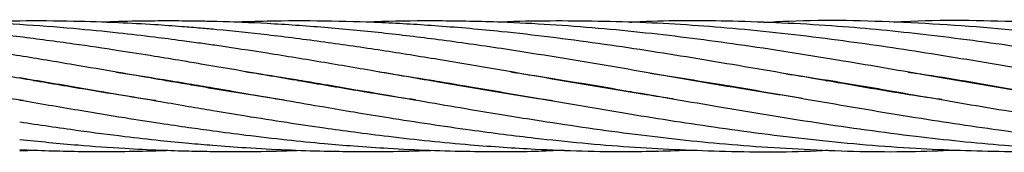
# Model space of a CAD drawing. Units: millimetres. Extents: x 89 to 263, y 87 to 230.
# Drawn here: x 174 to 175, y 105 to 105 of the extents above; entities that cross this region are included whole.
import ezdxf

# ---------------------------------------------------------------- set-up
doc = ezdxf.new("R2010")
doc.units = ezdxf.units.MM

msp = doc.modelspace()

# ---------------------------------------------------------------- linework, layer by layer
at = {"color": 7, "linetype": 'Continuous', "lineweight": 25}
for p, q in [((173.88304, 104.65742), (173.88488, 104.65771)), ((173.88667, 104.65742), (173.88486, 104.65711)), ((174.00395, 104.65743), (174.00593, 104.65776)), ((174.00789, 104.65743), (174.00593, 104.6571)), ((174.12514, 104.65743), (174.12705, 104.65774)), ((174.12889, 104.65744), (174.12699, 104.65711)), ((174.24607, 104.65744), (174.24806, 104.65776)), ((174.25001, 104.65744), (174.24804, 104.6571)), ((174.60963, 104.65738), (174.61147, 104.65769)), ((174.61307, 104.65742), (174.61122, 104.65711)), ((173.94353, 104.64721), (173.94538, 104.64753)), ((173.94725, 104.64721), (173.94538, 104.6469)), ((174.0646, 104.64722), (174.06644, 104.64754)), ((174.06832, 104.64721), (174.06649, 104.64691)), ((174.18573, 104.64722), (174.18757, 104.64754)), ((174.18943, 104.64722), (174.18757, 104.64692)), ((174.30677, 104.64721), (174.30871, 104.64754)), ((174.31071, 104.6472), (174.3087, 104.64688)), ((174.42807, 104.64722), (174.42984, 104.64752)), ((174.43098, 104.64732), (174.42916, 104.64703)), ((173.86994, 104.59294), (173.88487, 104.59358))]:
    msp.add_line(p, q, dxfattribs=at)
for points, knots in [([(173.87317, 104.63911), (173.8721, 104.63926), (173.85496, 104.64177), (173.82544, 104.64666), (173.78829, 104.65285), (173.76067, 104.65763), (173.73842, 104.66146), (173.71731, 104.6651), (173.68402, 104.67085), (173.63912, 104.67844), (173.58974, 104.68628), (173.54701, 104.69245), (173.50958, 104.69738), (173.47207, 104.70174), (173.43636, 104.70521), (173.39243, 104.70877), (173.3416, 104.71156), (173.28096, 104.71254), (173.24091, 104.7123), (173.21985, 104.71123), (173.21885, 104.71118)], [0, 0, 0, 0, 0.004934, 0.0785653, 0.1354455, 0.1752521, 0.2052118, 0.237455, 0.2720122, 0.3578975, 0.443373, 0.4984781, 0.5537363, 0.6149056, 0.6704818, 0.7173888, 0.8164041, 0.9034285, 0.9954434, 1, 1, 1, 1]), ([(173.99503, 104.63897), (173.99459, 104.63903), (173.98311, 104.64074), (173.95788, 104.6448), (173.91662, 104.65161), (173.87034, 104.65958), (173.82541, 104.66737), (173.78824, 104.67369), (173.76062, 104.67831), (173.73835, 104.68189), (173.71724, 104.68519), (173.68393, 104.69023), (173.63903, 104.69644), (173.58965, 104.70216), (173.54692, 104.70614), (173.50949, 104.70893), (173.47199, 104.71094), (173.43629, 104.71203), (173.39268, 104.71258), (173.36117, 104.71176), (173.33988, 104.71121)], [0, 0, 0, 0, 0.002009, 0.052573, 0.115546, 0.190923, 0.264483, 0.321307, 0.361065, 0.391009, 0.423239, 0.457779, 0.543604, 0.628987, 0.683992, 0.739164, 0.800247, 0.855719, 0.902577, 1, 1, 1, 1]), ([(174.11255, 104.6396), (174.10736, 104.64037), (174.08682, 104.64344), (174.06136, 104.64768), (174.03535, 104.65208), (174.01628, 104.65532), (173.99108, 104.65963), (173.95788, 104.6654), (173.91662, 104.6725), (173.87035, 104.68021), (173.82538, 104.68725), (173.78821, 104.69256), (173.76058, 104.69622), (173.7383, 104.69894), (173.71717, 104.70133), (173.68388, 104.70478), (173.63905, 104.70853), (173.58972, 104.71114), (173.54697, 104.71226), (173.50948, 104.71238), (173.48082, 104.71199), (173.46424, 104.71129), (173.46101, 104.71115)], [0, 0, 0, 0, 0.023893, 0.094573, 0.117226, 0.143668, 0.182396, 0.233217, 0.296535, 0.372348, 0.446319, 0.503466, 0.543449, 0.573578, 0.60601, 0.640763, 0.726988, 0.812649, 0.86804, 0.92367, 0.985134, 1, 1, 1, 1]), ([(174.23302, 104.63969), (174.2227, 104.64128), (174.19485, 104.64557), (174.14948, 104.6532), (174.09907, 104.66192), (174.06127, 104.66844), (174.03526, 104.67289), (174.01622, 104.67609), (173.99106, 104.68021), (173.95788, 104.68549), (173.91662, 104.69161), (173.87037, 104.69776), (173.82537, 104.70281), (173.7882, 104.70619), (173.76056, 104.70827), (173.73828, 104.70964), (173.71714, 104.7107), (173.68387, 104.71198), (173.63913, 104.71254), (173.60153, 104.71209), (173.58259, 104.71123), (173.5822, 104.71121)], [0, 0, 0, 0, 0.047567, 0.128376, 0.209052, 0.279937, 0.302582, 0.328977, 0.367686, 0.418524, 0.481898, 0.557814, 0.631849, 0.689059, 0.729092, 0.759268, 0.79175, 0.826556, 0.912735, 0.998205, 1, 1, 1, 1]), ([(174.35856, 104.63896), (174.35788, 104.63905), (174.34226, 104.64115), (174.30735, 104.64719), (174.25585, 104.65565), (174.20177, 104.66515), (174.14947, 104.67407), (174.09903, 104.6824), (174.06121, 104.68815), (174.03519, 104.69188), (174.01618, 104.69447), (173.99105, 104.69769), (173.95789, 104.70157), (173.91663, 104.70566), (173.87038, 104.70918), (173.82538, 104.71136), (173.78821, 104.71223), (173.76057, 104.71236), (173.73828, 104.71215), (173.71986, 104.71179), (173.70798, 104.71136), (173.70315, 104.71119)], [0, 0, 0, 0, 0.00311, 0.07148, 0.159848, 0.238815, 0.319056, 0.399208, 0.469704, 0.492171, 0.518326, 0.556723, 0.607188, 0.670127, 0.745548, 0.819048, 0.87586, 0.91563, 0.945606, 0.977872, 1, 1, 1, 1]), ([(174.46935, 104.64072), (174.46107, 104.64194), (174.42347, 104.64752), (174.37092, 104.65679), (174.30736, 104.66781), (174.25585, 104.67655), (174.20177, 104.68531), (174.14947, 104.69294), (174.09904, 104.6994), (174.06123, 104.70337), (174.03521, 104.70573), (174.01621, 104.70729), (173.99107, 104.70905), (173.95791, 104.71087), (173.91664, 104.7122), (173.87124, 104.71256), (173.83951, 104.71163), (173.82429, 104.71119)], [0, 0, 0, 0, 0.038524, 0.174898, 0.244377, 0.334177, 0.41443, 0.49595, 0.577353, 0.648972, 0.671801, 0.698368, 0.737376, 0.788654, 0.852617, 0.929274, 1, 1, 1, 1]), ([(174.58795, 104.64112), (174.56838, 104.64417), (174.52052, 104.65164), (174.44342, 104.66527), (174.3709, 104.67762), (174.30738, 104.68766), (174.25585, 104.69494), (174.20176, 104.70151), (174.14949, 104.70651), (174.0991, 104.70998), (174.06133, 104.7115), (174.03532, 104.71209), (174.01629, 104.71233), (173.99113, 104.71231), (173.96661, 104.712), (173.95048, 104.71132), (173.94539, 104.71111)], [0, 0, 0, 0, 0.0913084, 0.2233477, 0.3600623, 0.4298305, 0.5199974, 0.6005855, 0.6824261, 0.7640532, 0.8358294, 0.8587794, 0.8854994, 0.9247013, 0.9762172, 1, 1, 1, 1]), ([(174.71574, 104.64002), (174.71072, 104.64074), (174.67883, 104.64533), (174.61662, 104.65621), (174.53117, 104.671), (174.44335, 104.6856), (174.37088, 104.69586), (174.3074, 104.70313), (174.25586, 104.70769), (174.20176, 104.71094), (174.1495, 104.7124), (174.10432, 104.71245), (174.07667, 104.71145), (174.06648, 104.71109)], [0, 0, 0, 0, 0.023203, 0.147383, 0.287439, 0.418057, 0.553148, 0.622211, 0.711459, 0.791229, 0.872233, 0.952912, 1, 1, 1, 1]), ([(174.841, 104.63928), (174.83857, 104.63964), (174.8206, 104.64228), (174.77385, 104.64998), (174.70265, 104.66221), (174.61663, 104.67711), (174.53118, 104.69062), (174.44333, 104.70192), (174.37087, 104.70828), (174.30742, 104.71155), (174.25587, 104.71251), (174.21448, 104.71229), (174.19239, 104.71128), (174.18757, 104.71106)], [0, 0, 0, 0, 0.01117, 0.082529, 0.214593, 0.338075, 0.477414, 0.607173, 0.74129, 0.809923, 0.898606, 0.977873, 1, 1, 1, 1]), ([(174.96115, 104.63944), (174.95352, 104.6406), (174.92875, 104.64439), (174.88624, 104.65145), (174.83587, 104.66015), (174.77388, 104.67086), (174.7027, 104.68285), (174.61668, 104.69556), (174.53126, 104.70529), (174.44339, 104.71147), (174.3709, 104.71257), (174.32571, 104.71205), (174.30973, 104.71123), (174.30871, 104.71118)], [0, 0, 0, 0, 0.035117, 0.113886, 0.195423, 0.266778, 0.398898, 0.522659, 0.662175, 0.79216, 0.926535, 0.995278, 1, 1, 1, 1]), ([(175.07957, 104.63989), (175.06586, 104.64201), (175.0336, 104.64701), (174.98647, 104.65502), (174.93595, 104.66381), (174.8862, 104.67234), (174.83584, 104.68077), (174.77389, 104.69034), (174.70273, 104.69991), (174.61677, 104.70833), (174.53139, 104.71231), (174.46781, 104.71304), (174.43456, 104.71118), (174.42961, 104.71091)], [0, 0, 0, 0, 0.063284, 0.148891, 0.217497, 0.296508, 0.378453, 0.449968, 0.582442, 0.706751, 0.846598, 0.977151, 1, 1, 1, 1]), ([(175.20037, 104.63994), (175.18545, 104.64225), (175.15155, 104.64748), (175.09758, 104.65676), (175.03995, 104.66678), (174.98641, 104.67587), (174.93589, 104.68412), (174.88617, 104.69151), (174.83582, 104.69818), (174.76712, 104.70576), (174.68105, 104.7116), (174.60295, 104.71365), (174.56026, 104.71115), (174.55258, 104.7107)], [0, 0, 0, 0, 0.069098, 0.156977, 0.249979, 0.336027, 0.404839, 0.484009, 0.566266, 0.637969, 0.802266, 0.964437, 1, 1, 1, 1]), ([(175.32813, 104.6388), (175.32793, 104.63883), (175.31436, 104.64083), (175.28865, 104.64503), (175.2529, 104.65089), (175.20898, 104.65846), (175.15818, 104.66723), (175.09755, 104.67758), (175.03991, 104.6868), (174.98637, 104.69438), (174.93586, 104.70064), (174.88616, 104.70562), (174.83584, 104.70943), (174.76714, 104.71238), (174.71317, 104.71358), (174.67478, 104.71116), (174.67185, 104.71098)], [0, 0, 0, 0, 0.000895, 0.062068, 0.117561, 0.164283, 0.262938, 0.349705, 0.441488, 0.526475, 0.59439, 0.672464, 0.753607, 0.824419, 0.986598, 1, 1, 1, 1]), ([(173.95836, 104.6653), (173.96104, 104.66491), (173.97458, 104.66289), (173.99682, 104.65926), (174.02376, 104.65484), (174.0499, 104.6504), (174.0798, 104.64523), (174.11387, 104.63938), (174.14694, 104.63365), (174.17802, 104.62841), (174.21021, 104.62317), (174.24579, 104.61757), (174.281, 104.6125), (174.31327, 104.60822), (174.36187, 104.60233), (174.42792, 104.59604), (174.51393, 104.59227), (174.57459, 104.59151), (174.60783, 104.59345), (174.61147, 104.59366)], [0, 0, 0, 0, 0.012301, 0.062164, 0.102196, 0.136019, 0.182219, 0.239577, 0.292485, 0.334146, 0.382322, 0.440337, 0.497605, 0.544008, 0.588552, 0.720902, 0.8473, 0.98328, 1, 1, 1, 1]), ([(174.07725, 104.66568), (174.07729, 104.66567), (174.08981, 104.66381), (174.11386, 104.65997), (174.1469, 104.65448), (174.17795, 104.64919), (174.21014, 104.64368), (174.24576, 104.63746), (174.28099, 104.63146), (174.31326, 104.6261), (174.36188, 104.61823), (174.42794, 104.60862), (174.51397, 104.59894), (174.60132, 104.59315), (174.67485, 104.59145), (174.71882, 104.59332), (174.73245, 104.5939)], [0, 0, 0, 0, 0.000171, 0.057358, 0.110061, 0.1515, 0.199516, 0.257446, 0.314589, 0.360806, 0.405196, 0.537247, 0.663222, 0.798821, 0.937617, 1, 1, 1, 1]), ([(174.19969, 104.66546), (174.20242, 104.66505), (174.21783, 104.66274), (174.24571, 104.65816), (174.28095, 104.65231), (174.3132, 104.64679), (174.36184, 104.63831), (174.42794, 104.62694), (174.514, 104.61344), (174.60143, 104.60227), (174.68847, 104.59481), (174.7659, 104.59217), (174.81982, 104.59211), (174.84667, 104.59334), (174.85362, 104.59366)], [0, 0, 0, 0, 0.012547, 0.070679, 0.127962, 0.174171, 0.218624, 0.351181, 0.477369, 0.613266, 0.752588, 0.876832, 0.968113, 1, 1, 1, 1]), ([(174.32052, 104.6655), (174.32786, 104.66437), (174.36414, 104.65875), (174.42793, 104.64791), (174.51399, 104.63291), (174.60146, 104.61843), (174.68849, 104.60625), (174.7659, 104.59832), (174.83357, 104.59387), (174.8943, 104.59215), (174.94163, 104.59214), (174.96823, 104.59333), (174.97473, 104.59363)], [0, 0, 0, 0, 0.033664, 0.166405, 0.29249, 0.428287, 0.567637, 0.69172, 0.782977, 0.877988, 0.970197, 1, 1, 1, 1]), ([(174.44805, 104.66438), (174.46931, 104.66104), (174.52016, 104.65305), (174.6014, 104.63871), (174.68842, 104.62391), (174.76582, 104.6122), (174.83354, 104.60372), (174.89428, 104.59781), (174.95433, 104.59391), (175.01338, 104.5922), (175.06023, 104.5921), (175.08786, 104.59332), (175.09577, 104.59367)], [0, 0, 0, 0, 0.098514, 0.235552, 0.376172, 0.501697, 0.593895, 0.689857, 0.783013, 0.872039, 0.963364, 1, 1, 1, 1]), ([(174.57298, 104.6637), (174.58215, 104.66233), (174.62164, 104.65646), (174.6883, 104.64466), (174.7657, 104.63132), (174.83351, 104.62023), (174.89425, 104.61124), (174.9543, 104.60378), (175.01337, 104.59802), (175.07277, 104.59401), (175.13684, 104.5921), (175.18512, 104.59205), (175.21297, 104.59337), (175.21693, 104.59356)], [0, 0, 0, 0, 0.042726, 0.183908, 0.310549, 0.403318, 0.499832, 0.593545, 0.683062, 0.775082, 0.870237, 0.981557, 1, 1, 1, 1]), ([(174.68467, 104.6653), (174.68684, 104.665), (174.71627, 104.66088), (174.76559, 104.65221), (174.83348, 104.64059), (174.89422, 104.63005), (174.95426, 104.62029), (175.01335, 104.61156), (175.07278, 104.60403), (175.13689, 104.59774), (175.19981, 104.59368), (175.2625, 104.59214), (175.30681, 104.59215), (175.33252, 104.59336), (175.33802, 104.59362)], [0, 0, 0, 0, 0.009955, 0.135101, 0.226566, 0.321672, 0.414033, 0.502223, 0.593057, 0.686896, 0.796561, 0.881996, 0.974768, 1, 1, 1, 1]), ([(173.86994, 104.6602), (173.88779, 104.65726), (173.91993, 104.65197), (173.96293, 104.64451), (173.9968, 104.63865), (174.02375, 104.63404), (174.04989, 104.62961), (174.0798, 104.62463), (174.11388, 104.61928), (174.14695, 104.61433), (174.17804, 104.61004), (174.21022, 104.60599), (174.24578, 104.60197), (174.28095, 104.5987), (174.3132, 104.59625), (174.36181, 104.59336), (174.42067, 104.59149), (174.46983, 104.59312), (174.49016, 104.5938)], [0, 0, 0, 0, 0.086308, 0.155484, 0.208006, 0.250176, 0.285816, 0.334488, 0.394881, 0.450607, 0.494514, 0.545238, 0.60628, 0.666546, 0.71537, 0.762268, 0.901709, 1, 1, 1, 1]), ([(173.86994, 104.63966), (173.88778, 104.63659), (173.91992, 104.63106), (173.96291, 104.62395), (173.99678, 104.61865), (174.02374, 104.61468), (174.04989, 104.61101), (174.0798, 104.60709), (174.11387, 104.60316), (174.14692, 104.59985), (174.17797, 104.59726), (174.21014, 104.59509), (174.2457, 104.59336), (174.28086, 104.59242), (174.31309, 104.59228), (174.34174, 104.59241), (174.36032, 104.5934), (174.36921, 104.59388)], [0, 0, 0, 0, 0.1071841, 0.1930986, 0.2583455, 0.3107381, 0.3550304, 0.4155068, 0.4905117, 0.5596759, 0.6141359, 0.6770955, 0.7529513, 0.8278319, 0.8883639, 0.9465829, 1, 1, 1, 1]), ([(173.86994, 104.61958), (173.88778, 104.61691), (173.9199, 104.6121), (173.96289, 104.60657), (173.99677, 104.60274), (174.02372, 104.6001), (174.04988, 104.59782), (174.07979, 104.59564), (174.11385, 104.59382), (174.14685, 104.59272), (174.17785, 104.59225), (174.21001, 104.59239), (174.23387, 104.59278), (174.24728, 104.5934), (174.24805, 104.59343)], [0, 0, 0, 0, 0.141508, 0.254935, 0.341088, 0.410273, 0.468779, 0.548647, 0.647674, 0.738875, 0.810571, 0.893619, 0.993921, 1, 1, 1, 1]), ([(173.86994, 104.60343), (173.88778, 104.60162), (173.9199, 104.59836), (173.96288, 104.59536), (173.99676, 104.59368), (174.02371, 104.59281), (174.04987, 104.59233), (174.07978, 104.59228), (174.10642, 104.59264), (174.12298, 104.59332), (174.12706, 104.59349)], [0, 0, 0, 0, 0.208088, 0.374874, 0.501552, 0.603287, 0.689336, 0.806787, 0.952416, 1, 1, 1, 1]), ([(173.86994, 104.59401), (173.88778, 104.59337), (173.9199, 104.59221), (173.96288, 104.59231), (173.99038, 104.59282), (174.00358, 104.59335), (174.00593, 104.59345)], [0, 0, 0, 0, 0.393456, 0.708776, 0.948238, 1, 1, 1, 1])]:
    msp.add_open_spline(points, degree=3, knots=knots, dxfattribs=at)

doc.saveas('drawing.dxf')
